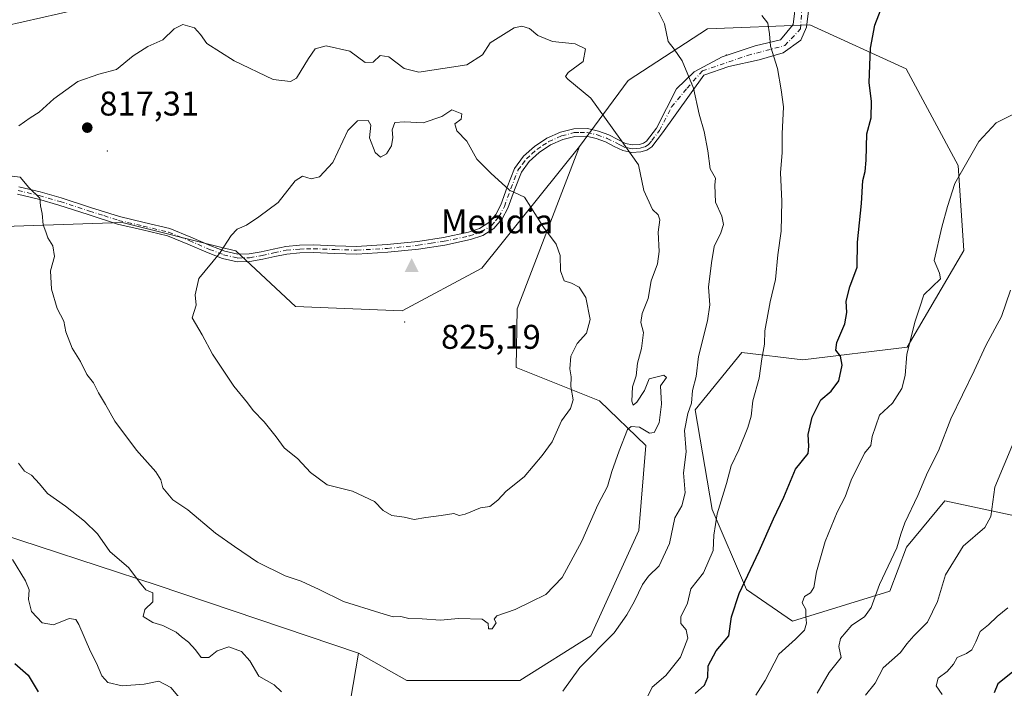
# Model space of a CAD drawing. Units: metres. Extents: x 617247 to 620687, y 4754881 to 4757254.
# Drawn here: x 619828 to 620116, y 4756144 to 4756339 of the extents above; entities that cross this region are included whole.
import ezdxf

# ---------------------------------------------------------------- set-up
doc = ezdxf.new("R2010")
doc.units = ezdxf.units.M
doc.header["$MEASUREMENT"] = 0
doc.linetypes.add('DGN Style 4', pattern=[2.6384748266838614, 1.318413404963828, -0.6592067024819142, 0.001648016756204785, -0.6592067024819142])
for name, color, linetype, lineweight in [('Arbolado forestal CxS', 92, 'Continuous', 0), ('Camino Cxs', 7, 'Continuous', 0), ('Camino eje', 30, 'DGN Style 4', 13), ('Centroide de Edificación ligera', 7, 'Continuous', 0), ('Cima', 7, 'Continuous', 0), ('Cota de cima', 7, 'Continuous', 0), ('Curva de nivel maestra', 30, 'Continuous', 30), ('Curva de nivel normal', 30, 'Continuous', 0), ('Huerta CxS', 92, 'Continuous', 0), ('Matorral CxS', 135, 'Continuous', 0), ('Nombre de cima', 7, 'Continuous', 0), ('Pastizal CxS', 92, 'Continuous', 0), ('Punto de cota en terreno', 7, 'Continuous', 0), ('Rótulo de punto de cota en terreno', 7, 'Continuous', 0)]:
    doc.layers.add(name, color=color, linetype=linetype, lineweight=lineweight)
doc.styles.add('Style-Arial', font='txt')

# ---------------------------------------------------------------- blocks, each defined once
blk = doc.blocks.new('*U12')
at = {"layer": 'Matorral CxS', "color": 135, "linetype": 'Continuous', "lineweight": 0}
blk.add_polyline3d([(619815.1860999997, 4756278.626900001, 812.9899000000005), (619858.3750999998, 4756280.068299999, 816.8846999999951), (619888.7207000004, 4756272.502900001, 819.772299999997), (619891.5768999998, 4756271.790899999, 820.0581999999995), (619909.0383000001, 4756255.594699999, 822.1735999999946), (619940.2033000002, 4756254.270500001, 823.9928999999976), (619963.4845000004, 4756266.779100001, 822.3261000000057), (619992.0563000003, 4756302.264900001, 816.8322000000044), (619973.8740999997, 4756254.8991, 822.4817000000039), (619973.5588999996, 4756237.735099999, 822.364400000006), (619997.8907000005, 4756228.021700001, 818.2366000000038), (620011.4801000003, 4756214.930500001, 814.563599999994), (620009.4018999999, 4756190.1077, 812.7038000000031), (619995.3589000005, 4756159.3419, 812.0108999999939), (619974.6309000002, 4756146.245300001, 811.7076999999991), (619941.5828999998, 4756146.2645, 811.7165999999997), (619927.4530999997, 4756154.261700001, 812.7505999999995), (619868.6135, 4756174.133500001, 810.350900000005), (619782.2905000001, 4756202.390500001, 800.6346000000049)], dxfattribs=at)
blk = doc.blocks.new('*U15')
at = {"layer": 'Arbolado forestal CxS', "color": 92, "linetype": 'Continuous', "lineweight": 0}
blk.add_polyline3d([(619782.2905000001, 4756202.390500001, 800.6346000000049), (619868.6135, 4756174.133500001, 810.350900000005), (619927.4530999997, 4756154.261700001, 812.7505999999995), (619913.1350999996, 4756070.110099999, 791.3748999999953), (619887.9694999997, 4755988.2985, 759.7958999999975), (619870.8498999998, 4755918.0759, 720.8625000000029)], dxfattribs=at)
blk = doc.blocks.new('5CIMA')
at = {"layer": 'Pastizal CxS', "color": 51, "linetype": 'Continuous', "lineweight": 0}
blk.add_solid([(-0.2046930268283468, -0.1364620178855643), (-1.818989403545857e-16, 0.2729240357711289), (0.204693026828347, -0.1364620178855646)], dxfattribs=at)
blk = doc.blocks.new('5PATER')
at = {"layer": 'Huerta CxS', "linetype": 'Continuous', "lineweight": 0}
h = blk.add_hatch(color=51, dxfattribs=at)
edge = h.paths.add_edge_path()
edge.add_ellipse((0, 0), major_axis=(-0.1095731443231308, -0.1110710700762829), ratio=0.9994222409660322, start_angle=0, end_angle=360)

msp = doc.modelspace()

# ---------------------------------------------------------------- linework, layer by layer
at = {"layer": 'Arbolado forestal CxS', "color": 92, "linetype": 'Continuous', "lineweight": 0, "extrusion": (-0.04074524886029213, -0.2394732423560506, 0.9700476230014655), "elevation": -1163442.373759111, "flags": 128}
msp.add_lwpolyline([(-186627.7736678332, 4649396.303370494), (-186627.7736678332, 4649308.306680459)], dxfattribs=at)
msp.add_lwpolyline([(-186627.7736678332, 4649396.303370494), (-186627.7736678332, 4649308.306680459)], dxfattribs=at)
at = {"layer": 'Arbolado forestal CxS', "color": 92, "linetype": 'Continuous', "lineweight": 0}
for points in [[(619992.0563000003, 4756302.264900001, 816.8322000000044), (619963.4845000004, 4756266.779100001, 822.3261000000057), (619940.2033000002, 4756254.270500001, 823.9928999999976), (619909.0383000001, 4756255.594699999, 822.1735999999946), (619891.5768999998, 4756271.790899999, 820.0581999999995), (619888.7207000004, 4756272.502900001, 819.772299999997), (619858.3750999998, 4756280.068299999, 816.8846999999951), (619815.1860999997, 4756278.626900001, 812.9899000000005), (619770.9868999999, 4756263.1853, 807.5222000000067), (619707.9902999997, 4756233.4123, 804.9251999999979), (619705.3613, 4756272.1273, 808.1024000000034), (619741.3482999997, 4756284.8739, 807.6195000000008), (619740.5894999999, 4756325.5307, 807.3450000000012), (619700.0132999998, 4756320.324100001, 806.2407999999997), (619638.5953000003, 4756274.0591, 815.7918999999966), (619593.4577000003, 4756240.806700001, 817.6573999999965), (619594.0765000005, 4756275.769500001, 813.2255000000005), (619603.3926999997, 4756287.3815, 811.8203999999969), (619596.6721000001, 4756306.956499999, 804.9799999999959), (619589.2339000005, 4756330.965500001, 797.5746999999974), (619592.6781000001, 4756350.7305, 791.2213999999949), (619529.8422999998, 4756346.379100001, 795.3472000000039)], [(620117.9917000001, 4756194.6775, 783.5066999999982), (620098.8498999998, 4756198.767700001, 788.5359000000027), (620087.6624999996, 4756185.2139, 789.6236999999965), (620082.8173000002, 4756172.413899999, 789.6022999999988), (620054.3831000002, 4756163.621300001, 796.0620000000055), (620040.8630999997, 4756172.9013, 800.6787999999942), (620030.8948999997, 4756196.228499999, 806.0288), (620025.9024999999, 4756225.367500001, 810.898000000001), (620039.5717000002, 4756242.145300001, 807.0619000000006), (620057.4077000003, 4756239.936100001, 802.5663000000059), (620087.8426999999, 4756243.681700001, 795.4833000000073), (620104.4742999999, 4756271.953500001, 793.7085999999982), (620102.7408999996, 4756296.7053, 795.4875000000029), (620087.5954999998, 4756325.019500001, 798.821100000001), (620059.3941000003, 4756337.837900001, 803.2470999999932), (620029.5459000003, 4756336.645099999, 808.1910999999964), (620006.3126999997, 4756321.5955, 813.1196000000054), (619992.0563000003, 4756302.264900001, 816.8322000000044), (619963.4845000004, 4756266.779100001, 822.3261000000057), (619940.2033000002, 4756254.270500001, 823.9928999999976), (619909.0383000001, 4756255.594699999, 822.1735999999946), (619891.5768999998, 4756271.790899999, 820.0581999999995), (619888.7207000004, 4756272.502900001, 819.772299999997), (619858.3750999998, 4756280.068299999, 816.8846999999951), (619815.1860999997, 4756278.626900001, 812.9899000000005)], [(619913.1350999996, 4756070.110099999, 791.3748999999953), (619927.4530999997, 4756154.261700001, 812.7505999999995), (619941.5828999998, 4756146.2645, 811.7165999999997), (619974.6309000002, 4756146.245300001, 811.7076999999991), (619995.3589000005, 4756159.3419, 812.0108999999939), (620009.4018999999, 4756190.1077, 812.7038000000031), (620011.4801000003, 4756214.930500001, 814.563599999994), (619997.8907000005, 4756228.021700001, 818.2366000000038), (619973.5588999996, 4756237.735099999, 822.364400000006), (619973.8740999997, 4756254.8991, 822.4817000000039), (619992.0563000003, 4756302.264900001, 816.8322000000044), (620006.3126999997, 4756321.5955, 813.1196000000054), (620029.5459000003, 4756336.645099999, 808.1910999999964), (620059.3941000003, 4756337.837900001, 803.2470999999932), (620087.5954999998, 4756325.019500001, 798.821100000001), (620102.7408999996, 4756296.7053, 795.4875000000029), (620104.4742999999, 4756271.953500001, 793.7085999999982), (620087.8426999999, 4756243.681700001, 795.4833000000073), (620057.4077000003, 4756239.936100001, 802.5663000000059), (620039.5717000002, 4756242.145300001, 807.0619000000006), (620025.9024999999, 4756225.367500001, 810.898000000001), (620030.8948999997, 4756196.228499999, 806.0288), (620040.8630999997, 4756172.9013, 800.6787999999942), (620054.3831000002, 4756163.621300001, 796.0620000000055), (620082.8173000002, 4756172.413899999, 789.6022999999988), (620087.6624999996, 4756185.2139, 789.6236999999965), (620098.8498999998, 4756198.767700001, 788.5359000000027), (620117.9917000001, 4756194.6775, 783.5066999999982)], [(620165.4205, 4756241.3179, 786.6337000000058), (620154.8693000004, 4756227.774900001, 782.8709999999992), (620148.9787, 4756202.882099999, 778.4679999999935), (620130.7445, 4756192.373299999, 780.6420999999973), (620117.9917000001, 4756194.6775, 783.5066999999982), (620098.8498999998, 4756198.767700001, 788.5359000000027), (620087.6624999996, 4756185.2139, 789.6236999999965), (620082.8173000002, 4756172.413899999, 789.6022999999988), (620054.3831000002, 4756163.621300001, 796.0620000000055), (620040.8630999997, 4756172.9013, 800.6787999999942), (620030.8948999997, 4756196.228499999, 806.0288), (620025.9024999999, 4756225.367500001, 810.898000000001), (620039.5717000002, 4756242.145300001, 807.0619000000006), (620057.4077000003, 4756239.936100001, 802.5663000000059), (620087.8426999999, 4756243.681700001, 795.4833000000073), (620104.4742999999, 4756271.953500001, 793.7085999999982), (620102.7408999996, 4756296.7053, 795.4875000000029), (620087.5954999998, 4756325.019500001, 798.821100000001), (620059.3941000003, 4756337.837900001, 803.2470999999932), (620029.5459000003, 4756336.645099999, 808.1910999999964), (620006.3126999997, 4756321.5955, 813.1196000000054), (619992.0563000003, 4756302.264900001, 816.8322000000044)], [(620165.4205, 4756241.3179, 786.6337000000058), (620154.8693000004, 4756227.774900001, 782.8709999999992), (620148.9787, 4756202.882099999, 778.4679999999935), (620130.7445, 4756192.373299999, 780.6420999999973), (620117.9917000001, 4756194.6775, 783.5066999999982), (620098.8498999998, 4756198.767700001, 788.5359000000027), (620087.6624999996, 4756185.2139, 789.6236999999965), (620082.8173000002, 4756172.413899999, 789.6022999999988), (620054.3831000002, 4756163.621300001, 796.0620000000055), (620040.8630999997, 4756172.9013, 800.6787999999942), (620030.8948999997, 4756196.228499999, 806.0288), (620025.9024999999, 4756225.367500001, 810.898000000001), (620039.5717000002, 4756242.145300001, 807.0619000000006), (620057.4077000003, 4756239.936100001, 802.5663000000059), (620087.8426999999, 4756243.681700001, 795.4833000000073), (620104.4742999999, 4756271.953500001, 793.7085999999982), (620102.7408999996, 4756296.7053, 795.4875000000029), (620087.5954999998, 4756325.019500001, 798.821100000001), (620059.3941000003, 4756337.837900001, 803.2470999999932), (620029.5459000003, 4756336.645099999, 808.1910999999964), (620006.3126999997, 4756321.5955, 813.1196000000054), (619992.0563000003, 4756302.264900001, 816.8322000000044)], [(619927.4530999997, 4756154.261700001, 812.7505999999995), (619941.5828999998, 4756146.2645, 811.7165999999997), (619974.6309000002, 4756146.245300001, 811.7076999999991), (619995.3589000005, 4756159.3419, 812.0108999999939), (620009.4018999999, 4756190.1077, 812.7038000000031), (620011.4801000003, 4756214.930500001, 814.563599999994), (619997.8907000005, 4756228.021700001, 818.2366000000038), (619973.5588999996, 4756237.735099999, 822.364400000006), (619973.8740999997, 4756254.8991, 822.4817000000039), (619992.0563000003, 4756302.264900001, 816.8322000000044)], [(619927.4530999997, 4756154.261700001, 812.7505999999995), (619868.6135, 4756174.133500001, 810.350900000005), (619782.2905000001, 4756202.390500001, 800.6346000000049), (619753.6305000001, 4756205.6677, 796.9192000000039), (619741.3510999996, 4756182.560900001, 793.375), (619727.2938999999, 4756084.4345, 776.6462999999932), (619722.1157000001, 4756021.424500001, 765.6811000000016), (619727.3916999997, 4755977.0395, 755.9138999999996), (619743.5044999998, 4755930.9495, 739.6775999999954), (619769.7823000001, 4755885.050100001, 718.5337000000001), (619784.0367000002, 4755866.324899999, 706.8837999999961)]]:
    msp.add_polyline3d(points, dxfattribs=at)
at = {"layer": 'Camino Cxs', "color": 7, "linetype": 'Continuous', "lineweight": 0}
for points in [[(619828.1501000002, 4756290.5601, 818.5647000000026), (619834.4501, 4756289.0701, 819.1010999999999), (619840.5701000001, 4756287.290100001, 817.5973999999987), (619849.1401000004, 4756284.520099999, 820.2364999999991), (619857.6001000004, 4756281.8101, 820.851800000004), (619864.8101000005, 4756280.130100001, 819.4342000000034), (619872.2701000003, 4756278.3301, 820.6248999999953), (619878.4401000004, 4756275.860099999, 819.4985000000015), (619884.3400999998, 4756273.280099999, 820.6264999999986), (619888.3601000002, 4756271.7601, 820.6635999999999), (619892.2401000002, 4756270.8201, 821.1245999999956), (619895.5201000003, 4756270.920100001, 821.5865000000049), (619899.0401, 4756271.540100001, 821.9695999999968), (619902.5201000003, 4756272.350099999, 821.977899999998), (619906.2100999998, 4756273.100099999, 822.117499999993), (619910.2401000002, 4756273.460100001, 822.396900000007), (619914.2301000003, 4756273.5701, 822.6065999999992), (619920.6601, 4756273.3201, 823.0981999999932), (619926.9200999998, 4756273.120100001, 823.5884999999981), (619935.8300999999, 4756273.640100001, 824.0258999999934), (619944.7801000001, 4756274.5701, 824.4159000000074), (619952.2801000001, 4756275.710100001, 826.1918000000006), (619959.6401000004, 4756277.270099999, 824.2214999999997), (619962.8501000004, 4756278.340100001, 823.6483000000007), (619965.5900999998, 4756280.0801, 823.229800000001), (619967.6001000004, 4756282.4301, 822.8245000000024), (619969.1201, 4756285.2301, 822.4567999999999), (619970.9401000004, 4756290.380100001, 823.482600000003), (619973.1001000004, 4756295.9101, 823.8013999999966), (619975.7500999998, 4756299.450099999, 823.5458000000073), (619978.9501, 4756302.350099999, 822.999299999996), (619982.5401, 4756304.720100001, 821.3252000000067), (619986.4901000002, 4756306.470100001, 820.2532000000066), (619990.3901000004, 4756307.5001, 819.6598999999987), (619994.4001000002, 4756307.550100001, 818.6160999999993), (619997.6001000004, 4756306.790100001, 817.3889999999956), (620000.6101000002, 4756305.710100001, 819.6401000000043), (620003.2701000003, 4756304.350099999, 820.647100000002), (620005.5201000003, 4756303.220100001, 820.8963999999978), (620007.5401, 4756302.800100001, 821.3181999999942), (620009.6501000002, 4756302.920100001, 819.6674999999959), (620010.7901, 4756303.2401, 818.8224999999949), (620011.6501000002, 4756303.870100001, 818.2544000000053), (620014.5900999998, 4756307.6501, 816.7070999999996), (620020.4791000001, 4756319.1875, 811.3840000000056), (620025.5591000002, 4756324.161699999, 809.9504000000015), (620033.8141000001, 4756328.5009, 811.8326999999991), (620043.4448999995, 4756331.675899999, 812.0283999999957), (620050.8532999996, 4756333.475099999, 807.970100000006), (620054.5575000001, 4756337.920100001, 807.9544000000024), (620055.4040999999, 4756345.2225, 811.3892000000051)], [(619828.1501000002, 4756290.5601, 818.5647000000026), (619834.4501, 4756289.0701, 819.1010999999999), (619840.5701000001, 4756287.290100001, 817.5973999999987), (619849.1401000004, 4756284.520099999, 820.2364999999991), (619857.6001000004, 4756281.8101, 820.851800000004), (619864.8101000005, 4756280.130100001, 819.4342000000034), (619872.2701000003, 4756278.3301, 820.6248999999953), (619878.4401000004, 4756275.860099999, 819.4985000000015), (619884.3400999998, 4756273.280099999, 820.6264999999986), (619888.3601000002, 4756271.7601, 820.6635999999999), (619892.2401000002, 4756270.8201, 821.1245999999956), (619895.5201000003, 4756270.920100001, 821.5865000000049), (619899.0401, 4756271.540100001, 821.9695999999968), (619902.5201000003, 4756272.350099999, 821.977899999998), (619906.2100999998, 4756273.100099999, 822.117499999993), (619910.2401000002, 4756273.460100001, 822.396900000007), (619914.2301000003, 4756273.5701, 822.6065999999992), (619920.6601, 4756273.3201, 823.0981999999932), (619926.9200999998, 4756273.120100001, 823.5884999999981), (619935.8300999999, 4756273.640100001, 824.0258999999934), (619944.7801000001, 4756274.5701, 824.4159000000074), (619952.2801000001, 4756275.710100001, 826.1918000000006), (619959.6401000004, 4756277.270099999, 824.2214999999997), (619962.8501000004, 4756278.340100001, 823.6483000000007), (619965.5900999998, 4756280.0801, 823.229800000001), (619967.6001000004, 4756282.4301, 822.8245000000024), (619969.1201, 4756285.2301, 822.4567999999999), (619970.9401000004, 4756290.380100001, 823.482600000003), (619973.1001000004, 4756295.9101, 823.8013999999966), (619975.7500999998, 4756299.450099999, 823.5458000000073), (619978.9501, 4756302.350099999, 822.999299999996), (619982.5401, 4756304.720100001, 821.3252000000067), (619986.4901000002, 4756306.470100001, 820.2532000000066), (619990.3901000004, 4756307.5001, 819.6598999999987), (619994.4001000002, 4756307.550100001, 818.6160999999993), (619997.6001000004, 4756306.790100001, 817.3889999999956), (620000.6101000002, 4756305.710100001, 819.6401000000043), (620003.2701000003, 4756304.350099999, 820.647100000002), (620005.5201000003, 4756303.220100001, 820.8963999999978), (620007.5401, 4756302.800100001, 821.3181999999942), (620009.6501000002, 4756302.920100001, 819.6674999999959), (620010.7901, 4756303.2401, 818.8224999999949), (620011.6501000002, 4756303.870100001, 818.2544000000053), (620014.5900999998, 4756307.6501, 816.7070999999996), (620020.4791000001, 4756319.1875, 811.3840000000056), (620025.5591000002, 4756324.161699999, 809.9504000000015), (620033.8141000001, 4756328.5009, 811.8326999999991), (620043.4448999995, 4756331.675899999, 812.0283999999957), (620050.8532999996, 4756333.475099999, 807.970100000006), (620054.5575000001, 4756337.920100001, 807.9544000000024), (620055.4040999999, 4756345.2225, 811.3892000000051)], [(620059.2141000004, 4756343.529300001, 808.7575999999973), (620058.4732999997, 4756337.179300001, 806.070000000007), (620056.7799000005, 4756333.3693, 808.0840999999928), (620051.5941000005, 4756329.665100001, 807.4612000000053), (620044.6091, 4756327.654300001, 808.0684000000037), (620035.7191000005, 4756325.643300001, 812.352899999998), (620028.4165000003, 4756323.1033, 810.012600000002), (620016.3601000002, 4756306.270099999, 816.2606999999989), (620014.7901, 4756304.2501, 817.4851000000053), (620013.2200999996, 4756302.2401, 817.538400000005), (620011.7801000001, 4756301.190099999, 817.9214999999967), (620010.0201000003, 4756300.700099999, 819.1484999999958), (620007.3800999997, 4756300.540100001, 820.8408999999957), (620004.7801000001, 4756301.090100001, 820.4648000000017), (620002.2600999996, 4756302.350099999, 819.7704999999987), (619999.7200999996, 4756303.6501, 818.9453000000068), (619996.9600999998, 4756304.640100001, 817.9511000000057), (619994.1501000002, 4756305.3101, 819.0081000000064), (619990.7001, 4756305.2601, 819.9210000000021), (619987.2401000002, 4756304.350099999, 820.5060999999987), (619983.6201, 4756302.7501, 821.5945999999968), (619980.3300999999, 4756300.5701, 823.2234000000027), (619977.4101, 4756297.9301, 822.8806999999942), (619975.0800999999, 4756294.8101, 823.4893000000012), (619973.0401, 4756289.600099999, 822.5581999999995), (619971.1700999998, 4756284.3201, 821.9327999999952), (619969.4501, 4756281.1501, 822.2710999999982), (619967.0800999999, 4756278.370100001, 822.2486000000063), (619963.8201000001, 4756276.300100001, 823.045499999993), (619960.2301000003, 4756275.100099999, 823.9456000000064), (619952.6801000005, 4756273.5001, 825.0060999999987), (619945.0601000005, 4756272.350099999, 824.1687999999995), (619936.0100999996, 4756271.4101, 824.2234000000027), (619926.9501, 4756270.880100001, 823.6777000000002), (619920.5800999999, 4756271.0801, 823.2997999999934), (619914.2100999998, 4756271.3301, 822.8169000000053), (619910.3701, 4756271.220100001, 822.6103000000003), (619906.5301000001, 4756270.880100001, 822.3628999999929), (619903.0000999998, 4756270.1601, 822.2578999999969), (619899.4901000002, 4756269.340100001, 821.9790999999968), (619895.7500999998, 4756268.6801, 821.5035000000062), (619892.0100999996, 4756268.5701, 821.1515000000073), (619887.7001, 4756269.610099999, 821.0690999999933), (619883.4901000002, 4756271.200099999, 821.0527000000002), (619877.5701000001, 4756273.790100001, 820.1540999999997), (619871.5900999998, 4756276.190099999, 820.3852999999945), (619864.3000999996, 4756277.950099999, 818.3601000000053), (619857.0000999998, 4756279.6501, 819.6901999999974), (619848.4600999998, 4756282.390100001, 820.9753000000055), (619839.9101, 4756285.1501, 818.5639999999986), (619833.8800999997, 4756286.9001, 819.8013999999966), (619827.7500999998, 4756288.350099999, 820.0610000000015)], [(620059.2141000004, 4756343.529300001, 808.7575999999973), (620058.4732999997, 4756337.179300001, 806.070000000007), (620056.7799000005, 4756333.3693, 808.0840999999928), (620051.5941000005, 4756329.665100001, 807.4612000000053), (620044.6091, 4756327.654300001, 808.0684000000037), (620035.7191000005, 4756325.643300001, 812.352899999998), (620028.4165000003, 4756323.1033, 810.012600000002), (620016.3601000002, 4756306.270099999, 816.2606999999989), (620014.7901, 4756304.2501, 817.4851000000053), (620013.2200999996, 4756302.2401, 817.538400000005), (620011.7801000001, 4756301.190099999, 817.9214999999967), (620010.0201000003, 4756300.700099999, 819.1484999999958), (620007.3800999997, 4756300.540100001, 820.8408999999957), (620004.7801000001, 4756301.090100001, 820.4648000000017), (620002.2600999996, 4756302.350099999, 819.7704999999987), (619999.7200999996, 4756303.6501, 818.9453000000068), (619996.9600999998, 4756304.640100001, 817.9511000000057), (619994.1501000002, 4756305.3101, 819.0081000000064), (619990.7001, 4756305.2601, 819.9210000000021), (619987.2401000002, 4756304.350099999, 820.5060999999987), (619983.6201, 4756302.7501, 821.5945999999968), (619980.3300999999, 4756300.5701, 823.2234000000027), (619977.4101, 4756297.9301, 822.8806999999942), (619975.0800999999, 4756294.8101, 823.4893000000012), (619973.0401, 4756289.600099999, 822.5581999999995), (619971.1700999998, 4756284.3201, 821.9327999999952), (619969.4501, 4756281.1501, 822.2710999999982), (619967.0800999999, 4756278.370100001, 822.2486000000063), (619963.8201000001, 4756276.300100001, 823.045499999993), (619960.2301000003, 4756275.100099999, 823.9456000000064), (619952.6801000005, 4756273.5001, 825.0060999999987), (619945.0601000005, 4756272.350099999, 824.1687999999995), (619936.0100999996, 4756271.4101, 824.2234000000027), (619926.9501, 4756270.880100001, 823.6777000000002), (619920.5800999999, 4756271.0801, 823.2997999999934), (619914.2100999998, 4756271.3301, 822.8169000000053), (619910.3701, 4756271.220100001, 822.6103000000003), (619906.5301000001, 4756270.880100001, 822.3628999999929), (619903.0000999998, 4756270.1601, 822.2578999999969), (619899.4901000002, 4756269.340100001, 821.9790999999968), (619895.7500999998, 4756268.6801, 821.5035000000062), (619892.0100999996, 4756268.5701, 821.1515000000073), (619887.7001, 4756269.610099999, 821.0690999999933), (619883.4901000002, 4756271.200099999, 821.0527000000002), (619877.5701000001, 4756273.790100001, 820.1540999999997), (619871.5900999998, 4756276.190099999, 820.3852999999945), (619864.3000999996, 4756277.950099999, 818.3601000000053), (619857.0000999998, 4756279.6501, 819.6901999999974), (619848.4600999998, 4756282.390100001, 820.9753000000055), (619839.9101, 4756285.1501, 818.5639999999986), (619833.8800999997, 4756286.9001, 819.8013999999966), (619827.7500999998, 4756288.350099999, 820.0610000000015)]]:
    msp.add_polyline3d(points, dxfattribs=at)
at = {"layer": 'Camino eje', "color": 30, "linetype": 'DGN Style 4', "lineweight": 13}
msp.add_polyline3d([(619827.9501, 4756289.4551, 819.2945000000037), (619834.1651, 4756287.985099999, 819.4137999999948), (619840.2401000002, 4756286.220100001, 818.1135000000068), (619848.8000999996, 4756283.4551, 820.647299999997), (619853.0301000001, 4756282.100099999, 820.8589999999967), (619857.3000999996, 4756280.7301, 820.2801999999938), (619864.5551000005, 4756279.040100001, 818.8877999999969), (619871.9301000005, 4756277.2601, 820.1622000000062), (619875.0151000004, 4756276.0251, 820.0313000000025), (619878.0050999997, 4756274.825099999, 819.8178999999947), (619883.9151, 4756272.2401, 820.8533000000026), (619888.0301000001, 4756270.6851, 820.8494999999967), (619892.1250999998, 4756269.6951, 821.131899999993), (619895.6350999996, 4756269.800100001, 821.5469000000013), (619899.2651000004, 4756270.440099999, 821.9648000000017), (619902.7600999996, 4756271.255100001, 822.1149000000005), (619906.3701, 4756271.9901, 822.1796000000032), (619910.3051000005, 4756272.340100001, 822.4091000000044), (619912.2251000004, 4756272.395099999, 822.5650000000023), (619914.2200999996, 4756272.450099999, 822.5837999999932), (619920.6201, 4756272.200099999, 823.0874000000041), (619926.9351000005, 4756272.0001, 823.5390999999945), (619935.9200999998, 4756272.5251, 824.0135000000009), (619944.9200999998, 4756273.460100001, 824.2666999999929), (619948.6700999998, 4756274.030099999, 824.4765999999945), (619952.4801000003, 4756274.6051, 825.6435999999959), (619959.9351000005, 4756276.1851, 824.0745000000024), (619963.3350999998, 4756277.3201, 823.1539000000049), (619966.3350999998, 4756279.225099999, 822.7056000000011), (619967.5201000003, 4756280.6151, 822.5138000000007), (619968.5251000002, 4756281.790100001, 822.5240999999951), (619970.1451000003, 4756284.7751, 822.1869000000006), (619971.9901000002, 4756289.9901, 823.001099999994), (619973.0100999996, 4756292.595100001, 824.241200000004), (619974.0900999998, 4756295.360099999, 823.6548999999941), (619975.4151, 4756297.130100001, 823.2165999999997), (619976.5800999999, 4756298.690099999, 823.1794999999984), (619978.1801000005, 4756300.140100001, 823.1892999999982), (619979.6401000004, 4756301.460100001, 823.0108999999939), (619981.2851, 4756302.550100001, 822.2676000000066), (619983.0800999999, 4756303.735099999, 821.4695000000065), (619986.8651000002, 4756305.4101, 820.386799999993), (619990.5450999998, 4756306.380100001, 819.7927000000054), (619992.2701000003, 4756306.405099999, 819.6100000000006), (619994.2751000002, 4756306.4301, 818.8010000000068), (619997.2801000001, 4756305.715100001, 817.6138999999966), (620000.1651, 4756304.6801, 819.2434000000068), (620002.7651000004, 4756303.350099999, 820.1918000000006), (620003.8901000004, 4756302.7851, 820.3221999999951), (620005.1501000002, 4756302.155099999, 820.5869999999995), (620006.1601, 4756301.9451, 820.8307999999961), (620007.4600999998, 4756301.670100001, 821.0981999999932), (620008.7801000001, 4756301.7501, 820.1641999999993), (620009.8350999998, 4756301.8101, 819.3776999999974), (620011.2851, 4756302.215100001, 818.2890999999945), (620012.2200999996, 4756302.897500001, 817.6236999999965), (620013.2200999996, 4756304.0601, 817.5865000000049), (620015.4751000004, 4756306.960100001, 816.3963999999978), (620019.0038999999, 4756313.8751, 812.0760000000009), (620023.5258999999, 4756319.3859, 810.672200000001), (620027.9933000002, 4756324.373299999, 809.8316000000051), (620041.2225000003, 4756328.9243, 810.8093999999984), (620052.1233000001, 4756331.7817, 806.8282999999938), (620056.6741000004, 4756336.6501, 806.3891000000004), (620057.2033000002, 4756344.1643, 809.7033999999985)], dxfattribs=at)
at = {"layer": 'Centroide de Edificación ligera', "color": 7, "linetype": 'Continuous', "lineweight": 0}
for p in [(620035, 4756329, 811.9710000000051), (619854, 4756301, 819.8603000000003), (619941, 4756251, 824.9327999999952)]:
    msp.add_point(p, dxfattribs=at)
at = {"layer": 'Curva de nivel maestra', "color": 30, "linetype": 'Continuous', "lineweight": 30, "flags": 128}
for points, elevation in [([(620025.9299999997, 4756142.440099999), (620028.6600000003, 4756144.950099999), (620029.6200000001, 4756147.2301), (620029.6600000003, 4756150.5601), (620032.0599999996, 4756154.9001), (620035.7199999997, 4756159.340100001), (620036.54, 4756164.860099999), (620038.7599999999, 4756171.720100001), (620044.5999999996, 4756184.050100001), (620048.8200000003, 4756193.470100001), (620051.8600000005, 4756199.880100001), (620055.2599999999, 4756208.0101), (620058.9400000004, 4756212.5701), (620059.1600000003, 4756214.710100001), (620058.9000000004, 4756218.1501), (620060.0599999996, 4756223.2401), (620062.6699999999, 4756228.3101), (620065.6299999999, 4756230.8301), (620067.8600000005, 4756233.800100001), (620068.8899999997, 4756238.390100001), (620068.3700000001, 4756241.0101), (620067.0499999998, 4756242.840100001), (620067.3300000001, 4756245.0701), (620069.6100000005, 4756250.5001), (620070.2699999996, 4756253.8201), (620070.0700000003, 4756257.120100001), (620071.0999999996, 4756261.340100001), (620073.25, 4756267.0101), (620073.3899999997, 4756274.340100001), (620074.5300000003, 4756285.6801), (620074.8600000005, 4756292.340100001), (620075.6299999999, 4756295.0101), (620075.9299999997, 4756298.340100001), (620076.0800000001, 4756306.0101), (620077.3399999999, 4756310.6801), (620077.4800000006, 4756315.460100001), (620076.79, 4756321.020099999), (620077.1900000004, 4756331.040100001), (620078.3799999999, 4756337.7401), (620080.7800000003, 4756343.800100001)], 800), ([(619826.9699999997, 4756151.200099999), (619830.9400000004, 4756147.840100001), (619833.8099999996, 4756142.960100001)], 800), ([(620118.7000000002, 4756148.6801), (620114.3300000001, 4756145.2501), (620113.3300000001, 4756142.620100001)], 775)]:
    msp.add_lwpolyline(points, dxfattribs=dict(at, elevation=elevation))
at = {"layer": 'Curva de nivel normal', "color": 30, "linetype": 'Continuous', "lineweight": 0, "flags": 128}
for points, elevation in [([(619844.9699999997, 4756342.199999999), (619824.2400000002, 4756337.550000001)], 810), ([(619987.1799999997, 4756143.140000001), (619992.1299999999, 4756150.02), (620002.2599999999, 4756160.180000001), (620005.9400000004, 4756165.470000001), (620008.1799999997, 4756169.430000001), (620010.5199999996, 4756174.279999999), (620012.2400000002, 4756176.76), (620015.4100000003, 4756179.779999999), (620018.3799999999, 4756186.32), (620019.9600000001, 4756193.789999999), (620021.9600000001, 4756197.27), (620022.9500000002, 4756201.09), (620022.4699999997, 4756206.949999999), (620023.2199999997, 4756213.100000001), (620022.8099999996, 4756219.34), (620023.75, 4756224.289999999), (620024.79, 4756227.310000001), (620025.1600000003, 4756231.01), (620026.2300000006, 4756235.050000001), (620026.8200000003, 4756240.91), (620029.4800000006, 4756251.369999999), (620030.1399999997, 4756256.039999999), (620029.79, 4756261.180000001), (620030.6200000001, 4756268.279999999), (620031.4000000004, 4756273.09), (620033.4000000004, 4756277.100000001), (620034.2199999997, 4756279.539999999), (620033.6799999997, 4756281.9), (620031.7999999998, 4756286.029999999), (620031.6399999997, 4756291.039999999), (620031.7999999998, 4756293.029999999), (620030.2999999998, 4756295.76), (620029.6299999999, 4756301.050000001), (620028.54, 4756306.680000001), (620027.04, 4756311.710000001), (620025.4199999999, 4756319.359999999), (620022.1399999997, 4756327.289999999), (620019.7800000003, 4756330.76), (620018.0199999996, 4756333), (620016.9199999999, 4756338.16), (620014.4100000003, 4756343.189999999)], 810), ([(620010.8399999999, 4756139.369999999), (620013.3399999999, 4756144.34), (620017.3200000003, 4756147.680000001), (620021.5599999996, 4756153.08), (620023.7199999997, 4756158.619999999), (620023.2999999998, 4756161.08), (620021.7300000006, 4756162.9), (620021.7000000002, 4756164.91), (620023.6600000003, 4756168.9), (620024.6200000001, 4756173.01), (620028.2999999998, 4756177.680000001), (620031.1600000003, 4756184.230000001), (620031.3499999996, 4756188.76), (620032.2999999998, 4756194.99), (620035.0199999996, 4756203.859999999), (620036.4500000002, 4756209.01), (620038.6399999997, 4756213.710000001), (620041.3200000003, 4756220.15), (620042.2300000006, 4756223.460000001), (620042.75, 4756228), (620044.6500000004, 4756234.65), (620045.3700000001, 4756240.26), (620046.1699999999, 4756244.57), (620046.2400000002, 4756248.480000001), (620047.7699999996, 4756256.869999999), (620049.4100000003, 4756263.480000001), (620050.0300000003, 4756270.680000001), (620051.0800000001, 4756277.600000001), (620051.1900000004, 4756286.369999999), (620050.8200000003, 4756294.58), (620051.3600000005, 4756300.58), (620051.3700000001, 4756305.980000001), (620051.7000000002, 4756313.890000001), (620051.0800000001, 4756318.850000001), (620049.9400000004, 4756325.130000001), (620047.8700000001, 4756331.67), (620047.6699999999, 4756335.230000001), (620047.1100000005, 4756338.34), (620045.3700000001, 4756340.600000001)], 805.0000000000001), ([(619826.1799999997, 4756293.630000001), (619828.5700000003, 4756293.34), (619831.0999999996, 4756290.33), (619834.29, 4756287.180000001), (619834.4699999997, 4756285.01), (619834.9500000002, 4756282.680000001), (619835.29, 4756279.41), (619836.0599999996, 4756277.4), (619836.7000000002, 4756275.59), (619838.0899999999, 4756273.32), (619838.5899999999, 4756270.16), (619837.3899999997, 4756265.949999999), (619837.7000000002, 4756260.59), (619839.3600000005, 4756254.930000001), (619841.3399999999, 4756251.24), (619841.9199999999, 4756248.180000001), (619843.7300000006, 4756243.42), (619846.2400000002, 4756239.51), (619848.0899999999, 4756235.65), (619850.0099999999, 4756233.24), (619851.4600000001, 4756230.359999999), (619853.5499999998, 4756226.869999999), (619856.2400000002, 4756222), (619862.5899999999, 4756213.57), (619868.2000000002, 4756207.26), (619869.7000000002, 4756204.939999999), (619870.3099999996, 4756202.539999999), (619873.1699999999, 4756199.060000001), (619877.6100000005, 4756196.180000001), (619885.7100000001, 4756189.279999999), (619891.1900000004, 4756185.42), (619897.9100000003, 4756180.810000001), (619905.9900000002, 4756176.890000001), (619910.7199999997, 4756175.279999999), (619915.9500000002, 4756172.890000001), (619923.1299999999, 4756169.32), (619933.7199999997, 4756166.060000001), (619937.5700000003, 4756164.9), (619939.8300000001, 4756164.930000001), (619942.1399999997, 4756164.42), (619946.1100000005, 4756164.26), (619951.4500000002, 4756163.880000001), (619956.6600000003, 4756164.430000001), (619963.6100000005, 4756164.16), (619965.4100000003, 4756162.890000001), (619965.4600000001, 4756161.34), (619966.5199999996, 4756161.41), (619967.6900000004, 4756163.140000001), (619967.1100000005, 4756164.180000001), (619967.9400000004, 4756165.180000001), (619973.2699999996, 4756166.970000001), (619977.8399999999, 4756169.25), (619982.1900000004, 4756171.41), (619986.9900000002, 4756176.34), (619992.7400000002, 4756186.980000001), (619997.4600000001, 4756197.560000001), (620000.2800000003, 4756202.980000001), (620001.5499999998, 4756207.34), (620003.7100000001, 4756213.34), (620006.0899999999, 4756219.609999999), (620007.1799999997, 4756220.449999999), (620009.6200000001, 4756220.26), (620012.5199999996, 4756218.560000001), (620013.9199999999, 4756218.710000001), (620015.3700000001, 4756221.560000001), (620016.0800000001, 4756227.01), (620015.7800000003, 4756232.34), (620017.54, 4756234.789999999), (620016.7400000002, 4756235.470000001), (620012.4199999999, 4756234.460000001), (620011.1100000005, 4756231.01), (620008.7999999998, 4756227.609999999), (620007.79, 4756226.74), (620007.3899999997, 4756227.859999999), (620007.5800000001, 4756232.039999999), (620008.6100000005, 4756235.27), (620009.0099999999, 4756239.01), (620010.1799999997, 4756243.25), (620010.7999999998, 4756247.949999999), (620009.9900000002, 4756250.850000001), (620010.3700000001, 4756253.460000001), (620012.1399999997, 4756257.859999999), (620013.0700000003, 4756263.060000001), (620014.9199999999, 4756268.01), (620015.3899999997, 4756271.619999999), (620015.0599999996, 4756277.289999999), (620015.5999999996, 4756280.84), (620015.0800000001, 4756282.32), (620013.4100000003, 4756283.91), (620010.8700000001, 4756289.42), (620009.2800000003, 4756296.970000001), (620003.8899999997, 4756304.630000001), (619995.3499999996, 4756316.449999999), (619988.7100000001, 4756322.02), (619987.9400000004, 4756322.730000001), (619988.7800000003, 4756323.92), (619993.1399999997, 4756327.16), (619993.7999999998, 4756330.850000001), (619990.7999999998, 4756332.27), (619984.2199999997, 4756333.01), (619979.8799999999, 4756334.779999999), (619977.5, 4756336.779999999), (619975.2300000006, 4756337.480000001), (619973.0099999999, 4756337.01), (619966.0099999999, 4756332.58), (619963.7100000001, 4756329.140000001), (619959.1799999997, 4756326.15), (619945.1200000001, 4756324.060000001), (619940.8499999996, 4756325.130000001), (619936.3600000005, 4756328.49), (619933.7800000003, 4756328.9), (619931.7800000003, 4756326.960000001), (619929.4500000002, 4756326.810000001), (619924.9600000001, 4756330.199999999), (619918, 4756331.699999999), (619914.7999999998, 4756330.859999999), (619912.8200000003, 4756328), (619909.3300000001, 4756322.26), (619907.5999999996, 4756321.289999999), (619902.54, 4756321.859999999), (619891.1699999999, 4756327.34), (619883.1600000003, 4756332.439999999), (619881.2800000003, 4756335.039999999), (619879.5199999996, 4756337.02), (619876.1399999997, 4756337.930000001)], 815), ([(619876.1399999997, 4756337.930000001), (619873.5800000001, 4756336.680000001), (619870.3099999996, 4756333.480000001), (619865.9100000003, 4756331.480000001), (619861.5999999996, 4756328.84), (619856.7300000006, 4756324.800000001), (619851.5999999996, 4756323.439999999), (619845.4500000002, 4756321.289999999), (619838.4500000002, 4756316.279999999), (619834.1100000005, 4756312.359999999), (619831.4500000002, 4756310.699999999), (619828.1900000004, 4756308.34)], 815), ([(619954.7199999997, 4756313.01), (619951.79, 4756311.050000001), (619946.4000000004, 4756309.230000001), (619940.9400000004, 4756309.539999999), (619938.1100000005, 4756309.310000001), (619937.2699999996, 4756307.130000001), (619937.54, 4756304.9), (619937.1200000001, 4756302.5), (619935.7000000002, 4756300.180000001), (619933.9199999999, 4756299.180000001), (619932.3799999999, 4756300.539999999), (619930.7000000002, 4756304.82), (619931.0700000003, 4756308.539999999), (619930.3200000003, 4756309.949999999), (619927.1399999997, 4756309.84), (619924.3600000005, 4756306.99), (619919.9699999997, 4756297.619999999), (619916.1100000005, 4756293.42), (619913.5999999996, 4756292.859999999), (619911.0800000001, 4756293.67), (619908.9800000006, 4756292.27), (619903.9600000001, 4756285.9), (619898.2999999998, 4756281.789999999), (619894.6900000004, 4756279.33), (619892.04, 4756278.189999999), (619890.25, 4756276.32), (619886.8300000001, 4756271.060000001), (619880.7800000003, 4756263.720000001), (619879.7000000002, 4756259), (619880.0499999998, 4756255.949999999), (619878.8200000003, 4756252.279999999), (619881.75, 4756247.279999999), (619884.7699999996, 4756241.65), (619891.04, 4756232.24), (619895.0099999999, 4756227.380000001), (619896.6500000004, 4756225.119999999), (619899.8600000005, 4756221.869999999), (619903.3899999997, 4756217.439999999), (619905.7400000002, 4756214.289999999), (619909.75, 4756211.060000001), (619913.4800000006, 4756207.029999999), (619918.29, 4756203.449999999), (619925.6699999999, 4756201.600000001), (619932.1900000004, 4756198.600000001), (619934.6900000004, 4756195.92), (619937.2599999999, 4756194.5), (619940.7800000003, 4756194.02), (619943.7599999999, 4756193.32), (619947.1200000001, 4756193.9), (619951.6200000001, 4756194.5), (619955.3200000003, 4756195.100000001), (619956.9400000004, 4756194.480000001), (619958.6500000004, 4756194.84), (619963.1100000005, 4756196.74), (619965.8899999997, 4756197.140000001), (619968.2300000006, 4756199.01), (619970.5999999996, 4756201.600000001), (619975.9299999997, 4756205.74), (619981.1299999999, 4756212.01), (619984.0599999996, 4756216.01), (619986.7999999998, 4756222.17), (619989.4199999999, 4756225.789999999), (619990.2400000002, 4756228.300000001), (619989.5700000003, 4756232.130000001), (619989.6799999997, 4756235.029999999), (619989.2300000006, 4756237.369999999), (619989.5099999999, 4756241.01), (619991.4400000004, 4756244.779999999), (619994.0899999999, 4756247.74), (619995.1900000004, 4756251.76), (619993.9400000004, 4756258.17), (619992.0300000003, 4756261.17), (619989.7800000003, 4756262.33), (619987.6299999999, 4756263.100000001), (619986.5099999999, 4756265.939999999), (619986.3899999997, 4756270.460000001), (619985.2999999998, 4756273.74), (619981.5199999996, 4756278.75), (619976.0099999999, 4756287.5), (619971.6200000001, 4756289.57), (619966.2000000002, 4756294.52), (619962.0499999998, 4756298.57), (619959.1100000005, 4756303.83), (619956.2199999997, 4756306.91), (619955.5999999996, 4756308.890000001), (619957.4400000004, 4756310.34), (619957.7000000002, 4756311.82), (619954.7199999997, 4756313.01)], 820), ([(620118.5999999996, 4756311.550000001), (620113.9000000004, 4756309.27), (620108.8600000005, 4756303.789999999), (620101.8099999996, 4756291.529999999), (620099.6500000004, 4756284.800000001), (620098.0099999999, 4756278.710000001), (620095.7800000003, 4756269.01), (620097.3399999999, 4756265.34), (620097.5700000003, 4756263.59), (620092.7800000003, 4756259.01), (620091.6200000001, 4756255.34), (620090.1799999997, 4756251.25), (620087.8099999996, 4756241.640000001), (620087.2800000003, 4756235.4), (620086.3200000003, 4756231.550000001), (620083.5499999998, 4756227.279999999), (620079.8200000003, 4756223.83), (620077.5899999999, 4756217.52), (620077.29, 4756214.890000001), (620075.4299999997, 4756212.680000001), (620071.5300000003, 4756204.77), (620069.7199999997, 4756199.960000001), (620067.4299999997, 4756195.449999999), (620063.9100000003, 4756186.930000001), (620061.3799999999, 4756178.01), (620060.5499999998, 4756173.49), (620059.5700000003, 4756171.930000001), (620057.8600000005, 4756170.82), (620057.1799999997, 4756169.01), (620058.2599999999, 4756167.01), (620058.25, 4756165.01), (620058.4500000002, 4756163.01), (620057.8099999996, 4756160.930000001), (620055.2100000001, 4756158.359999999), (620050.3300000001, 4756153.930000001), (620046.3300000001, 4756146.25), (620043.6399999997, 4756141.980000001)], 795), ([(620118.04, 4756260.300000001), (620115.4699999997, 4756252.609999999), (620110.8200000003, 4756244.130000001), (620107.4500000002, 4756236.710000001), (620100.6500000004, 4756222.680000001), (620097.0300000003, 4756213.34), (620093.8399999999, 4756207.01), (620090.9400000004, 4756200.34), (620087.2300000006, 4756192.350000001), (620085.9900000002, 4756189.050000001), (620084.7999999998, 4756185.02), (620079.7800000003, 4756174.34), (620077.3799999999, 4756167.640000001), (620075.3600000005, 4756164.84), (620071.6500000004, 4756162.439999999), (620068.3499999996, 4756158.51), (620067.8700000001, 4756156.24), (620068.5899999999, 4756152.949999999), (620065.0599999996, 4756148.560000001), (620061.5800000001, 4756142.539999999)], 790), ([(620075.7100000001, 4756141.960000001), (620078.5599999996, 4756145.480000001), (620080.8399999999, 4756149.92), (620085.9000000004, 4756154.49), (620087.7699999996, 4756157.01), (620089.79, 4756159.34), (620093.79, 4756163.34), (620096.75, 4756169.34), (620099.0899999999, 4756177.189999999), (620104.2199999997, 4756185.52), (620110.5499999998, 4756190.980000001), (620112.3099999996, 4756194.220000001), (620113.54, 4756202.74), (620118.9500000002, 4756215.779999999)], 785), ([(619828.0700000003, 4756209.800000001), (619829.8499999996, 4756207.41), (619831.9199999999, 4756206.279999999), (619834.2300000006, 4756203.74), (619836.5599999996, 4756200.869999999), (619841.7800000003, 4756197.230000001), (619847.4000000004, 4756192.84), (619851.2199999997, 4756189.140000001), (619854.7599999999, 4756183.99), (619860.3600000005, 4756179.16), (619863.4400000004, 4756175.01), (619865.2800000003, 4756172.75), (619867.3600000005, 4756171.859999999), (619867.3099999996, 4756169.25), (619864.9800000006, 4756166.99), (619864.5, 4756164.930000001), (619867.3600000005, 4756163.220000001), (619870.29, 4756162.380000001), (619874.1699999999, 4756160.42), (619875.7599999999, 4756158.980000001), (619877.7599999999, 4756157.5), (619879.8399999999, 4756155.180000001), (619881.4800000006, 4756152.970000001), (619883.7100000001, 4756152.99), (619886.1399999997, 4756154.9), (619889.5999999996, 4756156.140000001), (619893.2199999997, 4756154.730000001), (619895.7100000001, 4756152.039999999), (619898.3099999996, 4756147.529999999), (619902.7999999998, 4756144.99), (619904.9800000006, 4756143)], 810), ([(619826.2999999998, 4756181.600000001), (619830.1500000004, 4756175.4), (619831.2300000006, 4756172.720000001), (619831.0099999999, 4756169.970000001), (619831.8399999999, 4756166.41), (619835.0300000003, 4756163.07), (619838.3399999999, 4756162.52), (619842.9100000003, 4756164.4), (619844.8200000003, 4756164.09), (619845.7199999997, 4756162.640000001), (619849.1399999997, 4756154.699999999), (619850.9000000004, 4756151.34), (619852.4400000004, 4756147.630000001), (619854.2400000002, 4756145.689999999), (619858.3899999997, 4756144.689999999), (619864.8099999996, 4756145.15), (619869.1200000001, 4756146.07), (619872.5800000001, 4756144.180000001), (619877.5999999996, 4756138.32)], 805.0000000000001), ([(620098.0599999996, 4756142.17), (620096.2999999998, 4756144.74), (620096.9199999999, 4756146.970000001), (620099.5700000003, 4756148.9), (620101.4500000002, 4756151.02), (620102.4500000002, 4756153.01), (620105.2599999999, 4756154.180000001), (620106.7400000002, 4756155.26), (620107.9600000001, 4756157.550000001), (620109.1699999999, 4756160.619999999), (620111.6299999999, 4756162.560000001), (620114.1600000003, 4756165.01), (620117.2800000003, 4756167.480000001)], 780)]:
    msp.add_lwpolyline(points, dxfattribs=dict(at, elevation=elevation))
at = {"layer": 'Matorral CxS', "color": 135, "linetype": 'Continuous', "lineweight": 0}
for points in [[(619992.0563000003, 4756302.264900001, 816.8322000000044), (619963.4845000004, 4756266.779100001, 822.3261000000057), (619940.2033000002, 4756254.270500001, 823.9928999999976), (619909.0383000001, 4756255.594699999, 822.1735999999946), (619891.5768999998, 4756271.790899999, 820.0581999999995), (619888.7207000004, 4756272.502900001, 819.772299999997), (619858.3750999998, 4756280.068299999, 816.8846999999951), (619815.1860999997, 4756278.626900001, 812.9899000000005), (619770.9868999999, 4756263.1853, 807.5222000000067), (619707.9902999997, 4756233.4123, 804.9251999999979), (619705.3613, 4756272.1273, 808.1024000000034), (619741.3482999997, 4756284.8739, 807.6195000000008), (619740.5894999999, 4756325.5307, 807.3450000000012), (619700.0132999998, 4756320.324100001, 806.2407999999997), (619638.5953000003, 4756274.0591, 815.7918999999966), (619593.4577000003, 4756240.806700001, 817.6573999999965), (619594.0765000005, 4756275.769500001, 813.2255000000005), (619603.3926999997, 4756287.3815, 811.8203999999969), (619596.6721000001, 4756306.956499999, 804.9799999999959), (619589.2339000005, 4756330.965500001, 797.5746999999974), (619592.6781000001, 4756350.7305, 791.2213999999949), (619529.8422999998, 4756346.379100001, 795.3472000000039)], [(619927.4530999997, 4756154.261700001, 812.7505999999995), (619941.5828999998, 4756146.2645, 811.7165999999997), (619974.6309000002, 4756146.245300001, 811.7076999999991), (619995.3589000005, 4756159.3419, 812.0108999999939), (620009.4018999999, 4756190.1077, 812.7038000000031), (620011.4801000003, 4756214.930500001, 814.563599999994), (619997.8907000005, 4756228.021700001, 818.2366000000038), (619973.5588999996, 4756237.735099999, 822.364400000006), (619973.8740999997, 4756254.8991, 822.4817000000039), (619992.0563000003, 4756302.264900001, 816.8322000000044)], [(619927.4530999997, 4756154.261700001, 812.7505999999995), (619868.6135, 4756174.133500001, 810.350900000005), (619782.2905000001, 4756202.390500001, 800.6346000000049), (619753.6305000001, 4756205.6677, 796.9192000000039), (619741.3510999996, 4756182.560900001, 793.375), (619727.2938999999, 4756084.4345, 776.6462999999932), (619722.1157000001, 4756021.424500001, 765.6811000000016), (619727.3916999997, 4755977.0395, 755.9138999999996), (619743.5044999998, 4755930.9495, 739.6775999999954), (619769.7823000001, 4755885.050100001, 718.5337000000001), (619784.0367000002, 4755866.324899999, 706.8837999999961)]]:
    msp.add_polyline3d(points, dxfattribs=at)

# ---------------------------------------------------------------- block references
at = {"layer": 'Arbolado forestal CxS', "color": 92, "linetype": 'Continuous', "lineweight": 0}
msp.add_blockref('*U15', (0, 0), dxfattribs=at)
at = {"layer": 'Cima', "color": 7, "linetype": 'Continuous', "lineweight": 0, "xscale": 10, "yscale": 10, "zscale": 10}
msp.add_blockref('5CIMA', (619943, 4756267, 825.1900000000023), dxfattribs=at)
at = {"layer": 'Matorral CxS', "color": 135, "linetype": 'Continuous', "lineweight": 0}
msp.add_blockref('*U12', (0, 0), dxfattribs=at)
at = {"layer": 'Punto de cota en terreno', "color": 7, "linetype": 'Continuous', "lineweight": 0, "xscale": 10, "yscale": 10, "zscale": 10}
msp.add_blockref('5PATER', (619848.1799999997, 4756307.82, 817.3099999999977), dxfattribs=at)

# ---------------------------------------------------------------- texts
at = {"layer": 'Cota de cima', "color": 7, "linetype": 'Continuous', "lineweight": 0, "style": 'Style-Arial'}
msp.add_text('825,19', height=7.000000000000002, dxfattribs=at).set_placement((619951.5990000004, 4756243.1875))
at = {"layer": 'Nombre de cima', "color": 7, "linetype": 'Continuous', "lineweight": 0, "style": 'Style-Arial'}
msp.add_text('Mendia', height=7.000000000000002, dxfattribs=at).set_placement((619951.5990000004, 4756276.921900001))
at = {"layer": 'Rótulo de punto de cota en terreno', "color": 7, "linetype": 'Continuous', "lineweight": 0, "style": 'Style-Arial'}
msp.add_text('817,31', height=7.000000000000002, dxfattribs=at).set_placement((619851.7078, 4756311.347800001))

doc.saveas('drawing.dxf')
